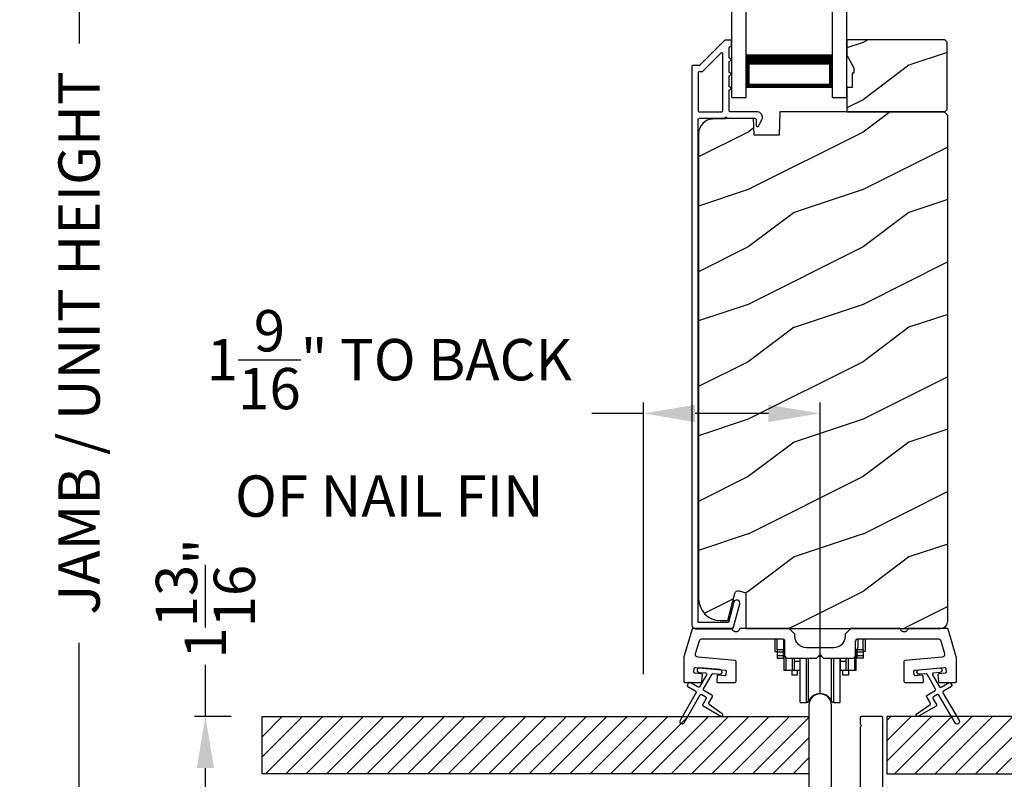
# Model space of a CAD drawing. Extents: x 491 to 842, y -556 to -461.
# Drawn here: x 497 to 505, y -513 to -507 of the extents above; entities that cross this region are included whole.
import ezdxf

# ---------------------------------------------------------------- set-up
doc = ezdxf.new("R2010")
doc.units = 0
doc.header["$LTSCALE"] = 2
doc.header["$MEASUREMENT"] = 0
doc.header["$PDMODE"] = 3
doc.layers.get('0').update_dxf_attribs({"linetype": 'CONTINUOUS'})
doc.layers.get('DEFPOINTS').update_dxf_attribs({"color": 3, "linetype": 'CONTINUOUS'})
doc.layers.add('Dim', color=7, linetype='CONTINUOUS')
doc.styles.get("Standard").update_dxf_attribs({"font": 'arial.ttf'})
doc.dimstyles.new('STANDARD 1.5', dxfattribs={"dimtxt": 0.36, "dimasz": 0.45, "dimexe": 0.09375, "dimexo": 0.27, "dimgap": 0.135, "dimtad": 0, "dimdec": 4, "dimzin": 0, "dimdsep": 46, "dimlunit": 4, "dimtxsty": 'Standard', "dimcen": 0, "dimadec": 5, "dimazin": 0, "dimtfac": 1, "dimtdec": 4, "dimtofl": 0, "dimtmove": 0, "dimatfit": 3, "dimfxl": 1, "dimtolj": 1, "dimtzin": 0, "dimarcsym": 0})
pattern_1 = [(45, (498.88179, -512.78483), (-0.0883883, 0.0883883), [])]

# ---------------------------------------------------------------- blocks, each defined once
blk = doc.blocks.new('*D112')
at = {"layer": 'DEFPOINTS', "color": 0, "transparency": 16777216}
for p in [(497.288, -504.4773), (499.748, -504.4773), (502.5091, -514.5892)]:
    blk.add_point(p, dxfattribs=at)
at = {"layer": 'Dim', "color": 0, "lineweight": -2, "transparency": 16777216}
for p, q in [((497.288, -504.9273), (497.288, -506.9233)), ((497.288, -514.1392), (497.288, -512.1432)), ((502.2391, -514.5892), (497.1942, -514.5892))]:
    blk.add_line(p, q, dxfattribs=at)
at = {"layer": 'Dim', "color": 0, "transparency": 16777216}
for points in [[(497.213, -504.9273), (497.363, -504.9273), (497.288, -504.4773)], [(497.213, -514.1392), (497.363, -514.1392), (497.288, -514.5892)]]:
    blk.add_solid(points, dxfattribs=at)
at = {"layer": 'Dim', "color": 0, "transparency": 16777216, "insert": (497.288, -509.5333), "char_height": 0.36, "attachment_point": 5, "rotation": 90}
blk.add_mtext('\\A1;JAMB / UNIT HEIGHT', dxfattribs=at)
blk = doc.blocks.new('*D113')
at = {"layer": 'DEFPOINTS', "color": 0, "transparency": 16777216}
for p in [(496.0836, -504.4773), (499.748, -504.4773), (501.0111, -515.4105)]:
    blk.add_point(p, dxfattribs=at)
at = {"layer": 'Dim', "color": 0, "lineweight": -2, "transparency": 16777216}
for p, q in [((496.0836, -504.9273), (496.0836, -506.6483)), ((496.0836, -514.9605), (496.0836, -513.2395)), ((500.7411, -515.4105), (495.9898, -515.4105))]:
    blk.add_line(p, q, dxfattribs=at)
at = {"layer": 'Dim', "color": 0, "transparency": 16777216}
for points in [[(496.0086, -504.9273), (496.1586, -504.9273), (496.0836, -504.4773)], [(496.0086, -514.9605), (496.1586, -514.9605), (496.0836, -515.4105)]]:
    blk.add_solid(points, dxfattribs=at)
at = {"layer": 'Dim', "color": 0, "transparency": 16777216, "insert": (496.0836, -509.9439), "char_height": 0.36, "attachment_point": 5, "rotation": 90}
blk.add_mtext('\\A1;ROUGH OPENING HEIGHT', dxfattribs=at)
blk = doc.blocks.new('*D116')
at = {"color": 0, "lineweight": -2, "transparency": 16777216}
for p, q in [((502.2045, -512.4164), (502.2045, -510.0525)), ((503.7445, -512.4164), (503.7445, -510.0525)), ((502.2045, -510.1462), (501.7545, -510.1462)), ((503.2945, -510.1462), (502.6545, -510.1462))]:
    blk.add_line(p, q, dxfattribs=at)
at = {"color": 0, "transparency": 16777216}
for points in [[(502.6545, -510.0712), (502.6545, -510.2212), (502.2045, -510.1462)], [(503.2945, -510.0712), (503.2945, -510.2212), (503.7445, -510.1462)]]:
    blk.add_solid(points, dxfattribs=at)
at = {"layer": 'DEFPOINTS', "color": 0, "transparency": 16777216}
for p in [(502.2045, -510.1462), (502.2045, -512.6864), (503.7445, -512.6864)]:
    blk.add_point(p, dxfattribs=at)
at = {"color": 0, "transparency": 16777216, "insert": (499.9918, -510.1462), "char_height": 0.36, "attachment_point": 5}
blk.add_mtext('\\A1;1{\\H1x;\\S9/16;}" TO BACK^JOF NAIL FIN', dxfattribs=at)
blk = doc.blocks.new('*D117')
at = {"color": 0, "lineweight": -2, "transparency": 16777216}
for p, q in [((498.3885, -512.7848), (498.3885, -512.3348)), ((498.6118, -512.7848), (498.2948, -512.7848)), ((498.3885, -514.1392), (498.3885, -513.2348)), ((502.2391, -514.5892), (498.2948, -514.5892))]:
    blk.add_line(p, q, dxfattribs=at)
at = {"color": 0, "transparency": 16777216}
for points in [[(498.3135, -513.2348), (498.4635, -513.2348), (498.3885, -512.7848)], [(498.3135, -514.1392), (498.4635, -514.1392), (498.3885, -514.5892)]]:
    blk.add_solid(points, dxfattribs=at)
at = {"layer": 'DEFPOINTS', "color": 0, "transparency": 16777216}
for p in [(498.8818, -512.7848), (498.3885, -514.5892), (502.5091, -514.5892)]:
    blk.add_point(p, dxfattribs=at)
at = {"color": 0, "transparency": 16777216, "insert": (498.3885, -511.757), "char_height": 0.36, "attachment_point": 5, "rotation": 90}
blk.add_mtext('\\A1;1{\\H1x;\\S13/16;}"', dxfattribs=at)
blk = doc.blocks.new('A$Cd931c4de')
for p, q in [((0, 0.6944), (0, 0.5827)), ((0.0197, 0.5965), (0.0197, 0.6944)), ((0.0787, 0.5965), (0.0787, 0.6864)), ((0.7244, 0.6241), (0.7244, 0.6941)), ((0.7677, 0.5965), (0.7677, 0.6944)), ((0.7874, 0.6944), (0.7874, 0.5847)), ((0, 0.5827), (0.0197, 0.5827)), ((0.0787, 0.5965), (0.0197, 0.5965)), ((0.0197, 0.5965), (0.0197, 0.5768)), ((0.0748, 0.5768), (0.0197, 0.5768)), ((0.0197, 0.5768), (0.0197, 0.5453)), ((0.0748, 0.5453), (0.0197, 0.5453)), ((0.0197, 0.5453), (0.0197, 0.5256)), ((0.0197, 0.5256), (0.0748, 0.5256)), ((0.0748, 0.5768), (0.0748, 0.5965)), ((0.0748, 0.5453), (0.0748, 0.5768)), ((0.0748, 0.5256), (0.0748, 0.5453)), ((0.0855, 0.5965), (0.0787, 0.5965)), ((0.0787, 0.5965), (0.0787, 0.4174)), ((0.0953, 0.5308), (0.0953, 0.4174)), ((0.1508, 0.5256), (0.1508, 0.4174)), ((0.1673, 0.5256), (0.1673, 0.4961)), ((0.2185, 0.4961), (0.2185, 0.5256)), ((0.2185, 0.5217), (0.2205, 0.5217)), ((0.2205, 0.1378), (0.2205, 0.5256)), ((0.2756, 0.1378), (0.2756, 0.5256)), ((0.2938, 0.1499), (0.2938, 0.5256)), ((0.3819, 0.5434), (0.4065, 0.5434)), ((0.3937, 0.2166), (0.3937, 0.5434)), ((0.4936, 0.1499), (0.4936, 0.5256)), ((0.5118, 0.1378), (0.5118, 0.5256)), ((0.5669, 0.1378), (0.5669, 0.5256)), ((0.5669, 0.5217), (0.5689, 0.5217)), ((0.5689, 0.5256), (0.5689, 0.4961)), ((0.6201, 0.4961), (0.6201, 0.5256)), ((0.6366, 0.5256), (0.6366, 0.4174)), ((0.6921, 0.5301), (0.6921, 0.4174)), ((0.7087, 0.5965), (0.703, 0.5965)), ((0.7087, 0.5965), (0.7087, 0.5992)), ((0.7677, 0.5965), (0.7087, 0.5965)), ((0.7087, 0.4174), (0.7087, 0.5965)), ((0.7126, 0.5965), (0.7126, 0.5768)), ((0.7677, 0.5768), (0.7126, 0.5768)), ((0.7126, 0.5768), (0.7126, 0.5453)), ((0.7677, 0.5453), (0.7126, 0.5453)), ((0.7126, 0.5453), (0.7126, 0.5256)), ((0.7677, 0.5256), (0.7126, 0.5256)), ((0.7677, 0.5965), (0.7677, 0.5768)), ((0.7677, 0.5847), (0.7874, 0.5847)), ((0.7677, 0.5768), (0.7677, 0.5453)), ((0.7677, 0.5453), (0.7677, 0.5256)), ((0.2185, 0.4961), (0.1673, 0.4961)), ((0.1673, 0.4961), (0.1673, 0.4174)), ((0.2185, 0.4174), (0.2185, 0.4961)), ((0.6201, 0.4961), (0.5689, 0.4961)), ((0.5689, 0.4961), (0.5689, 0.4174)), ((0.6201, 0.4174), (0.6201, 0.4961)), ((0.0953, 0.4174), (0.0787, 0.4174)), ((0.1508, 0.4174), (0.0953, 0.4174)), ((0.1476, 0.4174), (0.1476, 0.376)), ((0.1949, 0.376), (0.1476, 0.376)), ((0.1673, 0.4174), (0.1508, 0.4174)), ((0.2185, 0.4174), (0.1673, 0.4174)), ((0.1949, 0.4174), (0.1949, 0.376)), ((0.6201, 0.4174), (0.5689, 0.4174)), ((0.5925, 0.376), (0.5925, 0.4174)), ((0.6398, 0.376), (0.5925, 0.376)), ((0.6366, 0.4174), (0.6201, 0.4174)), ((0.6921, 0.4174), (0.6366, 0.4174)), ((0.6398, 0.4174), (0.6398, 0.376)), ((0.7087, 0.4174), (0.6921, 0.4174)), ((0.2205, 0.1378), (0.2756, 0.1378)), ((0.5118, 0.1378), (0.5669, 0.1378))]:
    blk.add_line(p, q)
for centre, radius, start, end in [((0.6968, 0.6241), 0.0276, 282.81133, 359.99638), ((0.3937, 0.1083), 0.1083, 90.00445, 157.37522), ((0.3937, 0.1083), 0.1083, 22.62449, 89.99568), ((0.2756, 0.1575), 0.0197, 269.98431, 337.39412), ((0.5118, 0.1575), 0.0197, 202.60745, 270.01498)]:
    blk.add_arc(centre, radius, start, end)
blk = doc.blocks.new('A$C10393467')
for p, q in [((0, 0), (0, 1.6833)), ((0.125, 0), (0.125, 1.6833)), ((0.875, 0), (0.875, 1.6833)), ((1, 0), (1, 1.6833)), ((0.125, 0.375), (0.125, 0.0893)), ((0.875, 0.0893), (0.875, 0.3753)), ((0.125, 0.0893), (0.875, 0.0893)), ((0.875, 0.0893), (0.875, 0.0893)), ((0, 0), (0.125, 0)), ((0.875, 0), (1, 0))]:
    blk.add_line(p, q)
for points, const_width in [([(0.125, 0.3303), (0.875, 0.3303)], 0.09), ([(0.14, 0.0893), (0.14, 0.3303)], 0.03), ([(0.86, 0.0893), (0.86, 0.3303)], 0.03), ([(0.14, 0.1044), (0.86, 0.1044)], 0.03)]:
    blk.add_lwpolyline(points, dxfattribs=dict(const_width=const_width))

msp = doc.modelspace()

# ---------------------------------------------------------------- hatches: boundary and pattern name
h = msp.add_hatch()
h.set_pattern_fill('WOOD2', color=256, style=0)
h.set_pattern_definition([(216.8699, (494.51672, -330.11587), (2.99999992, 2.00000012), [0.5, -4.5]), (206.5651, (495.1167, -330.41587), (-0.9999992, -1.0000013), [1.118034, -1.118034]), (198.4349, (495.11672, -330.91587), (-2.00000043, -0.9999984), [0.632456, -2.529822])])
h.paths.add_polyline_path([(504.85112, -507.49847), (504.85112, -506.91346), (504.83112, -506.89347), (503.97612, -506.89347), (503.97612, -507.02635), (504.03912, -507.13547), (504.03912, -507.18246), (504.02312, -507.18246), (504.02312, -507.30747), (503.97612, -507.30747), (503.97612, -507.51847), (504.83112, -507.51847)])
h = msp.add_hatch()
h.set_pattern_fill('WOOD2', color=256, pattern_type=2)
h.set_pattern_definition([(216.8699, (494.51672, -290.3979), (2.99999992, 2.00000012), [0.5, -4.5]), (206.5651, (495.1167, -290.6979), (-0.9999992, -1.0000013), [1.118034, -1.118034]), (198.4349, (495.11672, -291.1979), (-2.00000043, -0.9999984), [0.632456, -2.529822])])
edge = h.paths.add_edge_path()
edge.add_line((503.09866, -512.01845), (504.79412, -512.01845))
edge.add_arc((504.79412, -511.95545), 0.063, 270.002604, 359.999797)
edge.add_line((504.85712, -511.95545), (504.85712, -507.55046))
edge.add_line((504.85712, -507.55046), (504.82512, -507.51847))
edge.add_line((504.82512, -507.51847), (503.39412, -507.51847))
edge.add_line((503.39412, -507.51847), (503.38703, -507.72157))
edge.add_line((503.38703, -507.72157), (503.16923, -507.72157))
edge.add_line((503.16923, -507.72157), (503.16406, -507.57346))
edge.add_line((503.16406, -507.57346), (502.80794, -507.58278))
edge.add_arc((502.81121, -507.70774), 0.125, 91.500482, 179.999075)
edge.add_line((502.68621, -507.70774), (502.68621, -511.76146))
edge.add_arc((502.87421, -511.76146), 0.188, 180.000182, 269.998792)
edge.add_line((502.87421, -511.94946), (502.93907, -511.94946))
edge.add_line((502.93907, -511.94946), (503.00217, -511.71394))
edge.add_arc((503.03115, -511.72169), 0.02999, 74.989071, 165.011908, ccw=False)
edge.add_line((503.03892, -511.69272), (503.09866, -511.70873))
edge.add_line((503.09866, -511.70873), (503.09866, -512.01845))
h = msp.add_hatch()
h.set_pattern_fill('ANSI31', color=256)
h.set_pattern_definition(pattern_1)
h.paths.add_polyline_path([(503.64612, -513.28483), (498.88179, -513.28483), (498.88179, -512.78483), (503.64612, -512.78483)])
h = msp.add_hatch()
h.set_pattern_fill('ANSI31', color=256)
h.set_pattern_definition(pattern_1)
h.paths.add_polyline_path([(506.60182, -512.78483), (504.32667, -512.78483), (504.32667, -513.28483), (506.60182, -513.28483)])

# ---------------------------------------------------------------- linework, layer by layer
for points in [[(502.91727, -506.89595, 0.1990924), (502.91019, -506.89888), (502.69605, -507.11303, -0.1985253), (502.68898, -507.11595), (502.63712, -507.11595, 0.414218), (502.62712, -507.12595), (502.62712, -511.98895, 0.4142057), (502.65912, -512.02095), (502.97485, -512.02095, 0.3395293), (502.9903, -512.0091), (503.04479, -511.80575, 0.9999542), (502.99166, -511.79151), (502.94492, -511.96595), (502.68212, -511.96595), (502.68212, -507.58595, -0.4142169), (502.69212, -507.57595), (502.91326, -507.57595, -1.000138), (502.93326, -507.57595), (503.17668, -507.57595, -0.4142193), (503.18668, -507.58595), (503.18668, -507.6367, 0.7884028), (503.20937, -507.64215), (503.23779, -507.58638, 0.5600182), (503.19769, -507.52095), (502.96076, -507.52095, -0.4142178), (502.95076, -507.51095), (502.95076, -507.33095, 1.0000186), (502.95076, -507.30095), (502.95076, -507.20595, 1.0000186), (502.95076, -507.17595), (502.95076, -507.08095, 1.0000186), (502.95076, -507.05095), (502.95076, -506.96095, -0.4140519), (502.96076, -506.95095), (502.96212, -506.95095, 0.4142179), (502.97212, -506.94095), (502.97212, -506.90595, 0.4142179), (502.96212, -506.89595)], [(502.88576, -507.52095, 0.4142184), (502.89576, -507.51095), (502.89576, -507.01524, 0.6682121), (502.87869, -507.00817), (502.71883, -507.16802, -0.1987858), (502.71176, -507.17095), (502.69212, -507.17095, 0.4142169), (502.68212, -507.18095), (502.68212, -507.51095, 0.4142169), (502.69212, -507.52095)], [(503.9658, -512.06553, 0.199074), (503.96287, -512.0726), (503.96287, -512.08721, -0.4142456), (503.86287, -512.18721), (503.62537, -512.18721, -0.4142456), (503.52537, -512.08721), (503.52537, -512.0726, 0.199074), (503.52245, -512.06553), (503.4783, -512.02139, 0.1990909), (503.47123, -512.01846), (503.05127, -512.01846, 0.3443692), (503.04157, -512.02603, -0.7808238), (502.98094, -512.02603, 0.3443398), (502.97123, -512.01846), (502.63906, -512.01846, 0.3312674), (502.62949, -512.02558), (502.55705, -512.26705, 0.0728879), (502.55662, -512.26993), (502.55662, -512.47929, 0.4141497), (502.56662, -512.48928), (502.70362, -512.48928, 0.3892787), (502.71358, -512.48016), (502.71847, -512.42429, 0.4141844), (502.70938, -512.41346), (502.65459, -512.40866, -0.4142924), (502.6455, -512.39783), (502.64811, -512.36794, -0.4142637), (502.65895, -512.35885), (502.91696, -512.38142, -0.4143027), (502.92605, -512.39226), (502.92344, -512.42214, -0.4144295), (502.9126, -512.43123), (502.85781, -512.42644, 0.4144295), (502.84698, -512.43553), (502.84323, -512.47842, 0.440059), (502.85319, -512.48928), (503.00333, -512.48928, 0.4141497), (503.01333, -512.47929), (503.01333, -512.30867, 0.3888688), (503.0042, -512.29871), (502.68138, -512.27047, -0.4754002), (502.65961, -512.23838), (502.69324, -512.12627, -0.3312354), (502.71719, -512.10846), (503.41037, -512.10846, -0.4142555), (503.43537, -512.13346), (503.43537, -512.25221, 0.4142555), (503.46037, -512.27721), (503.71412, -512.27721), (503.74412, -512.24721), (503.77412, -512.27721), (504.02787, -512.27721, 0.4142573), (504.05287, -512.25221), (504.05287, -512.13346, -0.4142614), (504.07787, -512.10846), (504.77106, -512.10846, -0.3312295), (504.79501, -512.12627), (504.82864, -512.23838, -0.475392), (504.80687, -512.27047), (504.48405, -512.29871, 0.3888527), (504.47492, -512.30867), (504.47492, -512.47929, 0.414154), (504.48492, -512.48928), (504.63506, -512.48928, 0.4400692), (504.64502, -512.47842), (504.64127, -512.43553, 0.4144262), (504.63043, -512.42644), (504.57564, -512.43123, -0.4144262), (504.56481, -512.42214), (504.5622, -512.39226, -0.4142976), (504.57129, -512.38142), (504.8293, -512.35885, -0.4142637), (504.84013, -512.36794), (504.84275, -512.39783, -0.4142817), (504.83366, -512.40866), (504.77887, -512.41346, 0.4141896), (504.76978, -512.42429), (504.77466, -512.48016, 0.3892787), (504.78463, -512.48928), (504.92162, -512.48928, 0.4141497), (504.93162, -512.47929), (504.93162, -512.26993, 0.0729373), (504.9312, -512.26705), (504.85876, -512.02558, 0.3312568), (504.84918, -512.01846), (504.51701, -512.01846, 0.3443586), (504.50731, -512.02603, -0.7808238), (504.44668, -512.02603, 0.3443586), (504.43697, -512.01846), (504.01702, -512.01846, 0.1990947), (504.00994, -512.02139)], [(502.66075, -512.56458, -0.4141981), (502.66441, -512.57824), (502.52441, -512.82072, 0.9998617), (502.55905, -512.84073), (502.69905, -512.59824, -0.4143332), (502.71271, -512.59458), (502.74765, -512.61475, -0.4141712), (502.75131, -512.62841), (502.72131, -512.68037, 0.4141512), (502.72497, -512.69403), (502.87869, -512.78278, 0.9571518), (502.89211, -512.76172), (502.77743, -512.68142, -0.3887539), (502.77451, -512.66823), (502.80595, -512.61377, 0.4141512), (502.80229, -512.60011), (502.73271, -512.55994, -0.4141512), (502.72905, -512.54628), (502.80343, -512.41744, -0.2914388), (502.81296, -512.41248), (502.86964, -512.41744, 1.0000428), (502.87313, -512.37759), (502.69381, -512.3619, 1.0000428), (502.69033, -512.40175), (502.74701, -512.40671, -0.5485442), (502.7548, -512.42167), (502.69441, -512.52628, -0.4143347), (502.68075, -512.52994), (502.61146, -512.48994, 0.4143332), (502.5978, -512.4936), (502.5878, -512.51092, 0.4141623), (502.59146, -512.52458)]]:
    msp.add_lwpolyline(points, format="xyb", close=True)
msp.add_lwpolyline([(504.85112, -507.49847), (504.85112, -506.91346), (504.83112, -506.89347), (503.97612, -506.89347), (503.97612, -507.02635), (504.03912, -507.13547), (504.03912, -507.18246), (504.02312, -507.18246), (504.02312, -507.30747), (503.97612, -507.30747), (503.97612, -507.51847), (504.83112, -507.51847)], close=True)
for points in [[(503.09866, -512.01845), (504.79412, -512.01845, 0.4141992), (504.85712, -511.95545), (504.85712, -507.55046), (504.82512, -507.51847), (503.39412, -507.51847), (503.38703, -507.72157), (503.16923, -507.72157), (503.16406, -507.57346), (502.80794, -507.58278, 0.4065591), (502.68621, -507.70774), (502.68621, -511.76146, 0.4142065), (502.87421, -511.94946), (502.93907, -511.94946), (503.00217, -511.71394, -0.4143303), (503.03892, -511.69272), (503.09866, -511.70873), (503.09866, -512.01845)], [(504.78547, -512.36269, -0.9999316), (504.78895, -512.40254), (504.73227, -512.40749, 0.548553), (504.72448, -512.42246), (504.78488, -512.52706, 0.4143351), (504.79854, -512.53072), (504.86782, -512.49072, -0.4143351), (504.88148, -512.49438), (504.89148, -512.5117, -0.4142036), (504.88782, -512.52536), (504.81854, -512.56536, 0.4141567), (504.81488, -512.57902), (504.95488, -512.82151, -1.0000688), (504.92023, -512.84151), (504.78023, -512.59902, 0.4143343), (504.76657, -512.59536), (504.73164, -512.61553, 0.4141567), (504.72797, -512.6292), (504.75797, -512.68116, -0.4141567), (504.75431, -512.69482), (504.6006, -512.78357, -0.957208), (504.58718, -512.7625), (504.70185, -512.68221, 0.3887409), (504.70478, -512.66901), (504.67333, -512.61455, -0.4143777), (504.67699, -512.6009), (504.74657, -512.56072, 0.4141589), (504.75023, -512.54706), (504.67585, -512.41823, 0.2918893), (504.66632, -512.41327), (504.60964, -512.41822, -1.0000374), (504.60615, -512.37838), (504.78721, -512.36261)], [(503.84297, -513.70018), (503.84297, -512.6864, 0.9999747), (503.64612, -512.6864), (503.64612, -513.52129, -0.4142998)], [(504.28982, -513.52129), (504.28982, -512.79737, 0.4326282), (504.27804, -512.78483), (504.10479, -512.78483, 0.4141777), (504.09297, -512.79664), (504.09297, -512.85176), (504.10479, -512.86357), (504.09297, -512.87538), (504.09297, -513.70018, -0.4143041)]]:
    msp.add_lwpolyline(points, format="xyb")
at = {"color": 0, "linetype": 'Continuous'}
for points in [[(503.64612, -513.28483), (498.88179, -513.28483), (498.88179, -512.78483), (503.64612, -512.78483)], [(506.60182, -512.78483), (504.32667, -512.78483), (504.32667, -513.28483), (506.60182, -513.28483)]]:
    msp.add_lwpolyline(points, close=True, dxfattribs=at)

# ---------------------------------------------------------------- block references
for name, p in [('A$C10393467', (502.97612, -507.39345)), ('A$Cd931c4de', (503.35085, -512.80285))]:
    msp.add_blockref(name, p)

# ---------------------------------------------------------------- dimensions: what is measured, and where the dimension line sits
dim = msp.add_linear_dim(base=(502.20455, -510.14623), p1=(503.74455, -512.6864), p2=(502.20455, -512.6864), text='<> TO BACK^JOF NAIL FIN', dimstyle='STANDARD 1.5', override={"dimpost": '\\X'})
dim.commit()
dim.dimension.update_dxf_attribs({"geometry": '*D116', "text_midpoint": (499.99181, -510.14623)})
dim = msp.add_linear_dim(base=(498.38851, -514.58921), p1=(498.88179, -512.78483), p2=(502.50913, -514.58921), angle=90, dimstyle='STANDARD 1.5', override={"dimpost": '\\X'})
dim.commit()
dim.dimension.update_dxf_attribs({"geometry": '*D117', "text_midpoint": (498.38851, -511.75695), "dimtype": 160})
at = {"layer": 'Dim'}
for base, p1, text, override, picture, middle in [((496.08355, -504.47735), (501.01112, -515.41046), 'ROUGH OPENING HEIGHT', {"dimpost": '\\X', "dimse2": 1, "dimtmove": 0}, '*D113', (496.08355, -509.9439)), ((497.28798, -504.47735), (502.50913, -514.58921), 'JAMB / UNIT HEIGHT', {"dimpost": '\\X', "dimse2": 1}, '*D112', (497.28798, -509.53328))]:
    dim = msp.add_linear_dim(base=base, p1=p1, p2=(499.74804, -504.47735), angle=90, text=text, dimstyle='STANDARD 1.5', override=override, dxfattribs=at)
    dim.commit()
    dim.dimension.update_dxf_attribs({"geometry": picture, "text_midpoint": middle})

doc.saveas('drawing.dxf')
